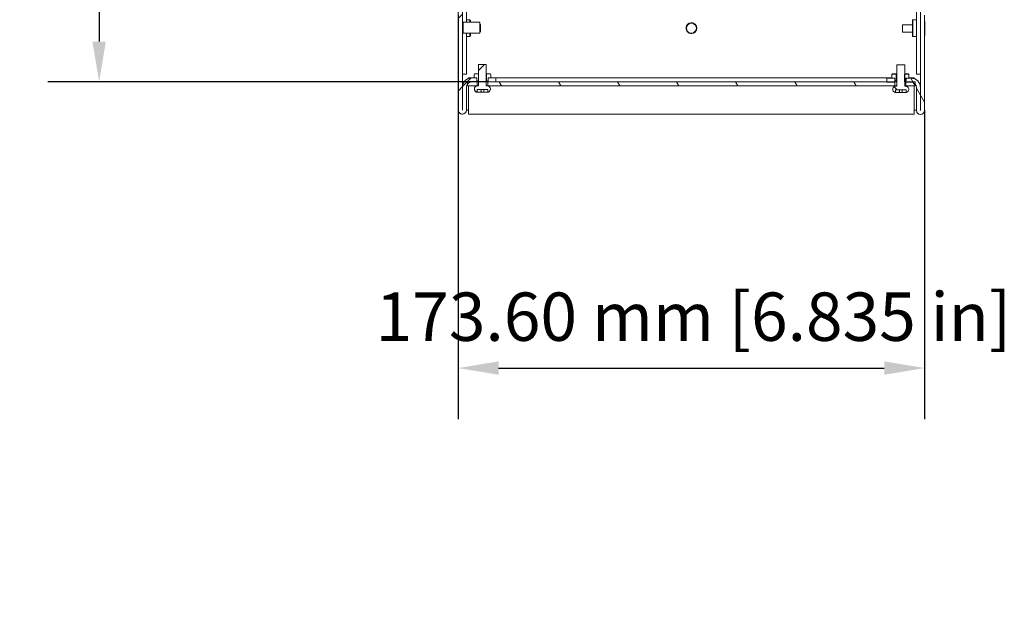
# Model space of a CAD drawing. Units: millimetres. Extents: x 0 to 2520, y 0 to 1782.
# Drawn here: x 1223 to 1590, y 847 to 1063 of the extents above; entities that cross this region are included whole.
import ezdxf

# ---------------------------------------------------------------- set-up
doc = ezdxf.new("R2010")
doc.units = ezdxf.units.MM
doc.header["$LTSCALE"] = 6
for name, color, linetype, lineweight in [('Dimension (ISO)', 7, 'Continuous', 25), ('Hatch (ISO)', 7, 'Continuous', 18), ('Visible (ISO)', 7, 'Continuous', 18)]:
    doc.layers.add(name, color=color, linetype=linetype, lineweight=lineweight)
doc.styles.add('Note Text (ISO)', font='tahoma.ttf')
doc.dimstyles.new('Default (ISO)-13', dxfattribs={"dimscale": 6, "dimtxt": 3, "dimasz": 2.5, "dimexe": 3.175, "dimexo": 0, "dimgap": 0.762, "dimtad": 1, "dimrnd": 1e-08, "dimzin": 0, "dimdsep": 46, "dimtxsty": 'Note Text (ISO)', "dimcen": 0.09, "dimdle": 10, "dimclrd": 256, "dimclre": 256, "dimclrt": 256, "dimazin": 0, "dimtfac": 1, "dimtmove": 0, "dimatfit": 3, "dimfxl": 1, "dimtolj": 1, "dimtzin": 0, "dimlwd": -1, "dimlwe": -1, "dimarcsym": 0})
pattern_1 = [(45, (0, 0), (-13.47038, 13.47038), [])]
pattern_2 = [(135.0002, (0, 0), (-13.47033, -13.47043), [])]
pattern_3 = [(120.0002, (0, 0), (-16.49775, -9.52505), [])]

# ---------------------------------------------------------------- blocks, each defined once
blk = doc.blocks.new('*D11')
at = {"layer": 'Defpoints', "color": 0, "transparency": 16777216}
for p in [(1384.66, 1392.43), (1252.66, 1039.43), (1397.36, 1039.43)]:
    blk.add_point(p, dxfattribs=at)
at = {"layer": 'Dimension (ISO)', "transparency": 16777216}
for p, q in [((1384.66, 1392.43), (1233.61, 1392.43)), ((1252.66, 1377.43), (1252.66, 1054.43)), ((1397.36, 1039.43), (1233.61, 1039.43))]:
    blk.add_line(p, q, dxfattribs=at)
for points in [[(1250.16, 1377.43), (1255.16, 1377.43), (1252.66, 1392.43)], [(1250.16, 1054.43), (1255.16, 1054.43), (1252.66, 1039.43)]]:
    blk.add_solid(points, dxfattribs=at)
at = {"layer": 'Dimension (ISO)', "transparency": 16777216, "insert": (1224.54, 1090.84), "char_height": 18, "attachment_point": 1, "rotation": 90, "style": 'Note Text (ISO)'}
blk.add_mtext('\\A1;353.00 mm [13.898 in]', dxfattribs=at)
blk = doc.blocks.new('*D22')
at = {"layer": 'Defpoints', "color": 0, "transparency": 16777216}
for p in [(1386.36, 1028.94), (1559.96, 1028.94), (1559.96, 932.94)]:
    blk.add_point(p, dxfattribs=at)
at = {"layer": 'Dimension (ISO)', "transparency": 16777216}
for p, q in [((1386.36, 1028.94), (1386.36, 913.89)), ((1559.96, 1028.94), (1559.96, 913.89)), ((1401.36, 932.94), (1544.96, 932.94))]:
    blk.add_line(p, q, dxfattribs=at)
for points in [[(1401.36, 935.44), (1401.36, 930.44), (1386.36, 932.94)], [(1544.96, 935.44), (1544.96, 930.44), (1559.96, 932.94)]]:
    blk.add_solid(points, dxfattribs=at)
at = {"layer": 'Dimension (ISO)', "transparency": 16777216, "insert": (1355.61, 961.06), "char_height": 18, "attachment_point": 1, "style": 'Note Text (ISO)'}
blk.add_mtext('\\A1;173.60 mm [6.835 in]', dxfattribs=at)

msp = doc.modelspace()

# ---------------------------------------------------------------- hatches: boundary and pattern name
at = {"layer": 'Hatch (ISO)'}
h = msp.add_hatch(dxfattribs=at)
h.set_pattern_fill('ANSI31', color=256, scale=152.4, style=0)
h.set_pattern_definition(pattern_1)
h.paths.add_polyline_path([(1400.401, 1039.432), (1400.401, 1040.932), (1398.551, 1040.932), (1397.511, 1040.932), (1397.501, 1040.932), (1397.501, 1040.051), (1397.501, 1039.68), (1397.501, 1039.581), (1397.501, 1039.432)])
edge = h.paths.add_edge_path()
edge.add_line((1387.647, 1065.682), (1386.397, 1064.432))
edge.add_line((1386.397, 1064.432), (1386.397, 1028.937))
edge.add_ellipse((1387.902, 1028.937), major_axis=(0, -1.505), ratio=1, start_angle=270, end_angle=450)
edge.add_line((1389.407, 1028.937), (1389.407, 1037.432))
edge.add_ellipse((1391.407, 1037.432), major_axis=(0, 2), ratio=1, start_angle=50.84707, end_angle=90, ccw=False)
edge.add_ellipse((1391.407, 1037.432), major_axis=(1.263, 1.551), ratio=1, start_angle=40.04331, end_angle=90, ccw=False)
edge.add_ellipse((1391.407, 1037.432), major_axis=(2, 0.031), ratio=1, start_angle=89.10962, end_angle=90, ccw=False)
edge.add_line((1391.407, 1039.432), (1393.301, 1039.432))
edge.add_line((1393.301, 1039.432), (1393.301, 1039.581))
edge.add_line((1393.301, 1039.581), (1393.301, 1039.68))
edge.add_line((1393.301, 1039.68), (1393.301, 1040.051))
edge.add_line((1393.301, 1040.051), (1393.301, 1040.932))
edge.add_line((1393.301, 1040.932), (1393.291, 1040.932))
edge.add_line((1393.291, 1040.932), (1392.251, 1040.932))
edge.add_line((1392.251, 1040.932), (1391.407, 1040.932))
edge.add_ellipse((1391.407, 1037.432), major_axis=(-3.5, 0), ratio=1, start_angle=270, end_angle=360)
edge.add_line((1387.907, 1037.432), (1387.907, 1028.937))
edge.add_ellipse((1387.902, 1028.937), major_axis=(0, -0.005), ratio=1, start_angle=270, end_angle=450, ccw=False)
edge.add_line((1387.897, 1028.937), (1387.897, 1065.682))
edge.add_line((1387.897, 1065.682), (1387.647, 1065.682))
h.paths.add_polyline_path([(1387.647, 1230.682), (1386.397, 1229.432), (1386.397, 1070.432), (1387.647, 1069.182), (1387.897, 1069.182), (1387.897, 1230.682)])
edge = h.paths.add_edge_path()
edge.add_line((1386.397, 1370.432), (1387.647, 1369.182))
edge.add_line((1387.647, 1369.182), (1387.897, 1369.182))
edge.add_line((1387.897, 1369.182), (1387.897, 1388.932))
edge.add_ellipse((1389.897, 1388.932), major_axis=(0, 2), ratio=1, start_angle=0, end_angle=90, ccw=False)
edge.add_line((1389.897, 1390.932), (1393.247, 1390.932))
edge.add_line((1393.247, 1390.932), (1394.287, 1390.932))
edge.add_line((1394.287, 1390.932), (1394.297, 1390.932))
edge.add_line((1394.297, 1390.932), (1394.297, 1391.814))
edge.add_line((1394.297, 1391.814), (1394.297, 1392.185))
edge.add_line((1394.297, 1392.185), (1394.297, 1392.284))
edge.add_line((1394.297, 1392.284), (1394.297, 1392.432))
edge.add_line((1394.297, 1392.432), (1394.297, 1392.432))
edge.add_line((1394.297, 1392.432), (1389.897, 1392.432))
edge.add_ellipse((1389.897, 1388.932), major_axis=(-3.5, 0), ratio=1, start_angle=270, end_angle=270.67306)
edge.add_ellipse((1389.897, 1388.932), major_axis=(-3.5, -0.041), ratio=1, start_angle=270, end_angle=359.32694)
edge.add_line((1386.397, 1388.932), (1386.397, 1370.432))
h.paths.add_polyline_path([(1387.647, 1365.682), (1386.397, 1364.432), (1386.397, 1235.432), (1387.647, 1234.182), (1387.897, 1234.182), (1387.897, 1365.682)])
h.paths.add_polyline_path([(1401.397, 1390.932), (1401.397, 1392.432), (1401.397, 1392.432), (1398.497, 1392.432), (1398.497, 1392.432), (1398.497, 1392.284), (1398.497, 1392.185), (1398.497, 1391.814), (1398.497, 1390.932), (1398.507, 1390.932), (1399.547, 1390.932)])
h = msp.add_hatch(dxfattribs=at)
h.set_pattern_fill('ANSI31', color=256, scale=152.4, angle=75.00018, style=0)
h.set_pattern_definition(pattern_3)
h.paths.add_polyline_path([(1545.956, 1040.812), (1545.956, 1039.432), (1545.956, 1039.312), (1548.856, 1039.312), (1548.856, 1039.432), (1548.856, 1039.461), (1548.856, 1039.559), (1548.856, 1039.93), (1548.856, 1040.812), (1548.846, 1040.812), (1547.806, 1040.812)])
edge = h.paths.add_edge_path()
edge.add_line((1559.96, 1064.312), (1558.71, 1065.562))
edge.add_line((1558.71, 1065.562), (1558.46, 1065.562))
edge.add_line((1558.46, 1065.562), (1558.46, 1028.817))
edge.add_ellipse((1558.455, 1028.817), major_axis=(0, -0.005), ratio=1, start_angle=270, end_angle=450, ccw=False)
edge.add_line((1558.45, 1028.817), (1558.45, 1037.312))
edge.add_ellipse((1554.95, 1037.312), major_axis=(0, 3.5), ratio=1, start_angle=270, end_angle=360)
edge.add_line((1554.95, 1040.812), (1554.106, 1040.812))
edge.add_line((1554.106, 1040.812), (1553.066, 1040.812))
edge.add_line((1553.066, 1040.812), (1553.056, 1040.812))
edge.add_line((1553.056, 1040.812), (1553.056, 1039.93))
edge.add_line((1553.056, 1039.93), (1553.056, 1039.559))
edge.add_line((1553.056, 1039.559), (1553.056, 1039.461))
edge.add_line((1553.056, 1039.461), (1553.056, 1039.432))
edge.add_line((1553.056, 1039.432), (1553.056, 1039.312))
edge.add_line((1553.056, 1039.312), (1554.95, 1039.312))
edge.add_ellipse((1554.95, 1037.312), major_axis=(2, 0), ratio=1, start_angle=41.14191, end_angle=90, ccw=False)
edge.add_ellipse((1554.95, 1037.312), major_axis=(1.316, -1.506), ratio=1, start_angle=48.85809, end_angle=90, ccw=False)
edge.add_line((1556.95, 1037.312), (1556.95, 1028.817))
edge.add_ellipse((1558.455, 1028.817), major_axis=(0, -1.505), ratio=1, start_angle=270, end_angle=450)
edge.add_line((1559.96, 1028.817), (1559.96, 1064.312))
h.paths.add_polyline_path([(1559.96, 1229.312), (1558.71, 1230.562), (1558.46, 1230.562), (1558.46, 1069.062), (1558.71, 1069.062), (1559.96, 1070.312)])
h.paths.add_polyline_path([(1559.96, 1364.312), (1558.71, 1365.562), (1558.46, 1365.562), (1558.46, 1234.062), (1558.71, 1234.062), (1559.96, 1235.312)])
edge = h.paths.add_edge_path()
edge.add_line((1558.71, 1369.062), (1559.96, 1370.312))
edge.add_line((1559.96, 1370.312), (1559.96, 1388.812))
edge.add_ellipse((1556.46, 1388.812), major_axis=(0, 3.5), ratio=1, start_angle=270, end_angle=360)
edge.add_line((1556.46, 1392.312), (1552.06, 1392.312))
edge.add_line((1552.06, 1392.312), (1552.06, 1392.164))
edge.add_line((1552.06, 1392.164), (1552.06, 1392.065))
edge.add_line((1552.06, 1392.065), (1552.06, 1391.694))
edge.add_line((1552.06, 1391.694), (1552.06, 1390.812))
edge.add_line((1552.06, 1390.812), (1552.07, 1390.812))
edge.add_line((1552.07, 1390.812), (1553.11, 1390.812))
edge.add_line((1553.11, 1390.812), (1556.46, 1390.812))
edge.add_ellipse((1556.46, 1388.812), major_axis=(2, 0), ratio=1, start_angle=0, end_angle=90, ccw=False)
edge.add_line((1558.46, 1388.812), (1558.46, 1369.062))
edge.add_line((1558.46, 1369.062), (1558.71, 1369.062))
h.paths.add_polyline_path([(1544.96, 1392.312), (1544.96, 1390.812), (1546.81, 1390.812), (1547.85, 1390.812), (1547.86, 1390.812), (1547.86, 1391.694), (1547.86, 1392.065), (1547.86, 1392.164), (1547.86, 1392.312)])
h = msp.add_hatch(dxfattribs=at)
h.set_pattern_fill('ANSI31', color=256, scale=152.4, style=0)
h.set_pattern_definition(pattern_1)
edge = h.paths.add_edge_path()
edge.add_spline(control_points=[(1393.506, 1037.932), (1393.364, 1037.932), (1393.197, 1037.899), (1392.935, 1037.79), (1392.793, 1037.696), (1392.593, 1037.495), (1392.498, 1037.353), (1392.389, 1037.091), (1392.356, 1036.924), (1392.356, 1036.782), (1392.356, 1036.64), (1392.389, 1036.473), (1392.498, 1036.211), (1392.593, 1036.069), (1392.793, 1035.869), (1392.935, 1035.774), (1393.153, 1035.684), (1393.255, 1035.655), (1393.356, 1035.642)], knot_values=[0.5109384, 0.5109384, 0.5109384, 0.5109384, 0.5535168, 0.5535168, 0.5960947, 0.5960947, 0.6386724, 0.6386724, 0.68125, 0.68125, 0.68125, 0.7238275, 0.7238275, 0.7664052, 0.7664052, 0.8089831, 0.8089831, 0.837196, 0.837196, 0.837196, 0.837196], degree=3, periodic=0)
edge.add_line((1393.356, 1035.642), (1393.356, 1036.632))
edge.add_line((1393.356, 1036.632), (1397.356, 1036.632))
edge.add_line((1397.356, 1036.632), (1397.356, 1035.642))
edge.add_spline(control_points=[(1397.356, 1035.642), (1397.457, 1035.655), (1397.559, 1035.684), (1397.777, 1035.774), (1397.919, 1035.869), (1398.12, 1036.069), (1398.214, 1036.211), (1398.323, 1036.473), (1398.356, 1036.64), (1398.356, 1036.782), (1398.356, 1036.924), (1398.323, 1037.091), (1398.214, 1037.353), (1398.12, 1037.495), (1397.919, 1037.696), (1397.777, 1037.79), (1397.515, 1037.899), (1397.348, 1037.932), (1397.206, 1037.932)], knot_values=[0.5253029, 0.5253029, 0.5253029, 0.5253029, 0.5535168, 0.5535168, 0.5960947, 0.5960947, 0.6386724, 0.6386724, 0.68125, 0.68125, 0.68125, 0.7238275, 0.7238275, 0.7664052, 0.7664052, 0.8089831, 0.8089831, 0.8515615, 0.8515615, 0.8515615, 0.8515615], degree=3, periodic=0)
edge.add_line((1397.206, 1037.932), (1396.806, 1037.932))
edge.add_line((1396.806, 1037.932), (1396.806, 1045.932))
edge.add_line((1396.806, 1045.932), (1393.906, 1045.932))
edge.add_line((1393.906, 1045.932), (1393.906, 1037.932))
edge.add_line((1393.906, 1037.932), (1393.506, 1037.932))
h = msp.add_hatch(dxfattribs=at)
h.set_pattern_fill('ANSI31', color=256, scale=152.4, angle=90.00021, style=0)
h.set_pattern_definition(pattern_2)
edge = h.paths.add_edge_path()
edge.add_spline(control_points=[(1549.269, 1037.812), (1549.127, 1037.812), (1548.96, 1037.778), (1548.698, 1037.67), (1548.556, 1037.575), (1548.356, 1037.375), (1548.261, 1037.233), (1548.152, 1036.971), (1548.119, 1036.804), (1548.119, 1036.662), (1548.119, 1036.52), (1548.152, 1036.353), (1548.261, 1036.091), (1548.356, 1035.949), (1548.556, 1035.748), (1548.698, 1035.654), (1548.916, 1035.563), (1549.018, 1035.535), (1549.119, 1035.522)], knot_values=[0.5109321, 0.5109321, 0.5109321, 0.5109321, 0.5535098, 0.5535098, 0.5960875, 0.5960875, 0.6386651, 0.6386651, 0.6812428, 0.6812428, 0.6812428, 0.7238205, 0.7238205, 0.7663981, 0.7663981, 0.8089758, 0.8089758, 0.8371905, 0.8371905, 0.8371905, 0.8371905], degree=3, periodic=0)
edge.add_line((1549.119, 1035.522), (1549.119, 1036.512))
edge.add_line((1549.119, 1036.512), (1553.119, 1036.512))
edge.add_line((1553.119, 1036.512), (1553.119, 1035.522))
edge.add_spline(control_points=[(1553.119, 1035.522), (1553.22, 1035.535), (1553.322, 1035.563), (1553.54, 1035.654), (1553.682, 1035.748), (1553.883, 1035.949), (1553.977, 1036.091), (1554.086, 1036.353), (1554.119, 1036.52), (1554.119, 1036.662), (1554.119, 1036.804), (1554.086, 1036.971), (1553.977, 1037.233), (1553.883, 1037.375), (1553.682, 1037.575), (1553.54, 1037.67), (1553.278, 1037.778), (1553.111, 1037.812), (1552.969, 1037.812)], knot_values=[0.525294, 0.525294, 0.525294, 0.525294, 0.5535098, 0.5535098, 0.5960875, 0.5960875, 0.6386651, 0.6386651, 0.6812428, 0.6812428, 0.6812428, 0.7238205, 0.7238205, 0.7663981, 0.7663981, 0.8089758, 0.8089758, 0.8515535, 0.8515535, 0.8515535, 0.8515535], degree=3, periodic=0)
edge.add_line((1552.969, 1037.812), (1552.569, 1037.812))
edge.add_line((1552.569, 1037.812), (1552.569, 1039.432))
edge.add_line((1552.569, 1039.432), (1552.569, 1042.312))
edge.add_line((1552.569, 1042.312), (1552.569, 1045.812))
edge.add_line((1552.569, 1045.812), (1549.669, 1045.812))
edge.add_line((1549.669, 1045.812), (1549.669, 1037.812))
edge.add_line((1549.669, 1037.812), (1549.269, 1037.812))
h = msp.add_hatch(dxfattribs=at)
h.set_pattern_fill('ANSI31', color=256, scale=152.4, angle=90.00021, style=0)
h.set_pattern_definition(pattern_2)
edge = h.paths.add_edge_path()
edge.add_line((1392.251, 1042.232), (1392.251, 1040.932))
edge.add_line((1392.251, 1040.932), (1393.291, 1040.932))
edge.add_line((1393.291, 1040.932), (1393.291, 1040.051))
edge.add_spline(control_points=[(1393.291, 1040.051), (1393.294, 1040.051), (1393.298, 1040.051), (1393.301, 1040.051)], knot_values=[-0.1274863, -0.1274863, -0.1274863, -0.1274863, -0.1263926, -0.1263926, -0.1263926, -0.1263926], degree=3, periodic=0)
edge.add_spline(control_points=[(1393.301, 1040.051), (1393.333, 1040.05), (1393.357, 1040.045), (1393.384, 1040.034), (1393.393, 1040.03), (1393.407, 1040.018), (1393.412, 1040.011), (1393.42, 1039.996), (1393.422, 1039.987), (1393.424, 1039.964), (1393.422, 1039.95), (1393.412, 1039.911), (1393.4, 1039.883), (1393.36, 1039.8), (1393.326, 1039.742), (1393.304, 1039.687), (1393.302, 1039.683), (1393.301, 1039.68)], knot_values=[-0.1263926, -0.1263926, -0.1263926, -0.1263926, -0.1157849, -0.1157849, -0.1103169, -0.1103169, -0.1058055, -0.1058055, -0.1007957, -0.1007957, -0.0934619, -0.0934619, -0.078876, -0.078876, -0.0509245, -0.0509245, -0.0487953, -0.0487953, -0.0487953, -0.0487953], degree=3, periodic=0)
edge.add_spline(control_points=[(1393.301, 1039.68), (1393.295, 1039.664), (1393.291, 1039.649), (1393.288, 1039.626), (1393.288, 1039.616), (1393.291, 1039.599), (1393.294, 1039.592), (1393.299, 1039.584), (1393.3, 1039.583), (1393.301, 1039.581)], knot_values=[-0.0487953, -0.0487953, -0.0487953, -0.0487953, -0.0403021, -0.0403021, -0.0345138, -0.0345138, -0.0301944, -0.0301944, -0.0289402, -0.0289402, -0.0289402, -0.0289402], degree=3, periodic=0)
edge.add_spline(control_points=[(1393.301, 1039.581), (1393.304, 1039.576), (1393.309, 1039.573), (1393.323, 1039.562), (1393.334, 1039.558), (1393.375, 1039.547), (1393.419, 1039.545), (1393.48, 1039.552)], knot_values=[-0.0289402, -0.0289402, -0.0289402, -0.0289402, -0.0255064, -0.0255064, -0.0184549, -0.0184549, 0, 0, 0, 0], degree=3, periodic=0)
edge.add_line((1393.48, 1039.552), (1393.901, 1039.552))
edge.add_line((1393.901, 1039.552), (1393.901, 1042.432))
edge.add_line((1393.901, 1042.432), (1392.451, 1042.432))
edge.add_line((1392.451, 1042.432), (1392.251, 1042.232))
edge = h.paths.add_edge_path()
edge.add_line((1398.551, 1040.932), (1398.551, 1042.232))
edge.add_line((1398.551, 1042.232), (1398.351, 1042.432))
edge.add_line((1398.351, 1042.432), (1396.901, 1042.432))
edge.add_line((1396.901, 1042.432), (1396.901, 1039.552))
edge.add_line((1396.901, 1039.552), (1397.322, 1039.552))
edge.add_spline(control_points=[(1397.322, 1039.552), (1397.372, 1039.547), (1397.41, 1039.546), (1397.452, 1039.553), (1397.466, 1039.556), (1397.485, 1039.566), (1397.492, 1039.571), (1397.499, 1039.578), (1397.5, 1039.579), (1397.501, 1039.581)], knot_values=[-0.086498, -0.086498, -0.086498, -0.086498, -0.0743737, -0.0743737, -0.0687286, -0.0687286, -0.0652826, -0.0652826, -0.0644984, -0.0644984, -0.0644984, -0.0644984], degree=3, periodic=0)
edge.add_spline(control_points=[(1397.501, 1039.581), (1397.504, 1039.585), (1397.507, 1039.59), (1397.512, 1039.604), (1397.513, 1039.613), (1397.513, 1039.64), (1397.508, 1039.659), (1397.501, 1039.68)], knot_values=[-0.0644984, -0.0644984, -0.0644984, -0.0644984, -0.0621415, -0.0621415, -0.0582668, -0.0582668, -0.0510734, -0.0510734, -0.0510734, -0.0510734], degree=3, periodic=0)
edge.add_spline(control_points=[(1397.501, 1039.68), (1397.5, 1039.682), (1397.499, 1039.684), (1397.476, 1039.746), (1397.432, 1039.816), (1397.394, 1039.903), (1397.385, 1039.926), (1397.379, 1039.959), (1397.378, 1039.971), (1397.381, 1039.99), (1397.383, 1039.998), (1397.391, 1040.012), (1397.396, 1040.019), (1397.412, 1040.032), (1397.423, 1040.037), (1397.454, 1040.047), (1397.477, 1040.05), (1397.501, 1040.051)], knot_values=[-0.0510734, -0.0510734, -0.0510734, -0.0510734, -0.0503397, -0.0503397, -0.0298275, -0.0298275, -0.0221582, -0.0221582, -0.0181784, -0.0181784, -0.0153596, -0.0153596, -0.0124175, -0.0124175, -0.0082087, -0.0082087, -0.0010029, -0.0010029, -0.0010029, -0.0010029], degree=3, periodic=0)
edge.add_spline(control_points=[(1397.501, 1040.051), (1397.504, 1040.051), (1397.508, 1040.051), (1397.511, 1040.051)], knot_values=[-0.0010029, -0.0010029, -0.0010029, -0.0010029, 0, 0, 0, 0], degree=3, periodic=0)
edge.add_line((1397.511, 1040.051), (1397.511, 1040.932))
edge.add_line((1397.511, 1040.932), (1398.551, 1040.932))
h = msp.add_hatch(dxfattribs=at)
h.set_pattern_fill('ANSI31', color=256, scale=152.4, angle=-14.99998, style=0)
h.set_pattern_definition([(30, (0, 0), (-9.525, 16.49778), [])])
edge = h.paths.add_edge_path()
edge.add_line((1554.106, 1040.812), (1554.106, 1042.112))
edge.add_line((1554.106, 1042.112), (1553.906, 1042.312))
edge.add_line((1553.906, 1042.312), (1552.569, 1042.312))
edge.add_line((1552.569, 1042.312), (1552.456, 1042.312))
edge.add_line((1552.456, 1042.312), (1552.456, 1039.432))
edge.add_line((1552.456, 1039.432), (1552.569, 1039.432))
edge.add_line((1552.569, 1039.432), (1552.878, 1039.432))
edge.add_spline(control_points=[(1552.878, 1039.432), (1552.908, 1039.429), (1552.934, 1039.427), (1552.956, 1039.428)], knot_values=[-0.0864983, -0.0864983, -0.0864983, -0.0864983, -0.0790776, -0.0790776, -0.0790776, -0.0790776], degree=3, periodic=0)
edge.add_spline(control_points=[(1552.956, 1039.428), (1552.97, 1039.428), (1552.983, 1039.429), (1552.997, 1039.431), (1552.999, 1039.432), (1553.002, 1039.432)], knot_values=[-0.0790776, -0.0790776, -0.0790776, -0.0790776, -0.0743737, -0.0743737, -0.0731494, -0.0731494, -0.0731494, -0.0731494], degree=3, periodic=0)
edge.add_spline(control_points=[(1553.002, 1039.432), (1553.013, 1039.434), (1553.023, 1039.437), (1553.04, 1039.446), (1553.047, 1039.45), (1553.054, 1039.458), (1553.055, 1039.459), (1553.056, 1039.461)], knot_values=[-0.0731494, -0.0731494, -0.0731494, -0.0731494, -0.0687287, -0.0687287, -0.0652827, -0.0652827, -0.0644986, -0.0644986, -0.0644986, -0.0644986], degree=3, periodic=0)
edge.add_spline(control_points=[(1553.056, 1039.461), (1553.06, 1039.465), (1553.062, 1039.47), (1553.068, 1039.484), (1553.069, 1039.493), (1553.068, 1039.519), (1553.064, 1039.539), (1553.056, 1039.559)], knot_values=[-0.0644986, -0.0644986, -0.0644986, -0.0644986, -0.0621416, -0.0621416, -0.0582669, -0.0582669, -0.0510735, -0.0510735, -0.0510735, -0.0510735], degree=3, periodic=0)
edge.add_spline(control_points=[(1553.056, 1039.559), (1553.055, 1039.561), (1553.055, 1039.564), (1553.031, 1039.625), (1552.987, 1039.696), (1552.949, 1039.783), (1552.94, 1039.806), (1552.935, 1039.839), (1552.934, 1039.85), (1552.936, 1039.87), (1552.938, 1039.877), (1552.946, 1039.892), (1552.951, 1039.898), (1552.967, 1039.911), (1552.978, 1039.917), (1553.009, 1039.927), (1553.032, 1039.93), (1553.056, 1039.93)], knot_values=[-0.0510735, -0.0510735, -0.0510735, -0.0510735, -0.0503397, -0.0503397, -0.0298275, -0.0298275, -0.0221583, -0.0221583, -0.0181786, -0.0181786, -0.0153597, -0.0153597, -0.0124177, -0.0124177, -0.0082088, -0.0082088, -0.0010029, -0.0010029, -0.0010029, -0.0010029], degree=3, periodic=0)
edge.add_spline(control_points=[(1553.056, 1039.93), (1553.06, 1039.931), (1553.063, 1039.931), (1553.066, 1039.931)], knot_values=[-0.0010029, -0.0010029, -0.0010029, -0.0010029, 0, 0, 0, 0], degree=3, periodic=0)
edge.add_line((1553.066, 1039.931), (1553.066, 1040.812))
edge.add_line((1553.066, 1040.812), (1554.106, 1040.812))
edge = h.paths.add_edge_path()
edge.add_line((1547.806, 1042.112), (1547.806, 1040.812))
edge.add_line((1547.806, 1040.812), (1548.846, 1040.812))
edge.add_line((1548.846, 1040.812), (1548.846, 1039.931))
edge.add_spline(control_points=[(1548.846, 1039.931), (1548.85, 1039.931), (1548.853, 1039.931), (1548.856, 1039.93)], knot_values=[-0.1275237, -0.1275237, -0.1275237, -0.1275237, -0.126422, -0.126422, -0.126422, -0.126422], degree=3, periodic=0)
edge.add_spline(control_points=[(1548.856, 1039.93), (1548.888, 1039.929), (1548.912, 1039.925), (1548.939, 1039.914), (1548.948, 1039.909), (1548.962, 1039.897), (1548.967, 1039.891), (1548.975, 1039.875), (1548.977, 1039.867), (1548.979, 1039.844), (1548.977, 1039.83), (1548.968, 1039.791), (1548.956, 1039.763), (1548.915, 1039.68), (1548.881, 1039.622), (1548.859, 1039.567), (1548.858, 1039.563), (1548.856, 1039.559)], knot_values=[-0.126422, -0.126422, -0.126422, -0.126422, -0.1157803, -0.1157803, -0.1103126, -0.1103126, -0.1058014, -0.1058014, -0.1007917, -0.1007917, -0.0934583, -0.0934583, -0.0788731, -0.0788731, -0.0509229, -0.0509229, -0.0487938, -0.0487938, -0.0487938, -0.0487938], degree=3, periodic=0)
edge.add_spline(control_points=[(1548.856, 1039.559), (1548.851, 1039.544), (1548.847, 1039.529), (1548.844, 1039.505), (1548.843, 1039.495), (1548.847, 1039.479), (1548.849, 1039.472), (1548.854, 1039.464), (1548.855, 1039.462), (1548.856, 1039.461)], knot_values=[-0.0487938, -0.0487938, -0.0487938, -0.0487938, -0.0403011, -0.0403011, -0.034513, -0.034513, -0.0301938, -0.0301938, -0.0289396, -0.0289396, -0.0289396, -0.0289396], degree=3, periodic=0)
edge.add_spline(control_points=[(1548.856, 1039.461), (1548.86, 1039.456), (1548.864, 1039.452), (1548.878, 1039.442), (1548.889, 1039.437), (1548.904, 1039.434), (1548.907, 1039.433), (1548.91, 1039.432)], knot_values=[-0.0289396, -0.0289396, -0.0289396, -0.0289396, -0.025506, -0.025506, -0.0184548, -0.0184548, -0.0166151, -0.0166151, -0.0166151, -0.0166151], degree=3, periodic=0)
edge.add_spline(control_points=[(1548.91, 1039.432), (1548.923, 1039.43), (1548.938, 1039.428), (1548.956, 1039.428)], knot_values=[-0.0166151, -0.0166151, -0.0166151, -0.0166151, -0.009202, -0.009202, -0.009202, -0.009202], degree=3, periodic=0)
edge.add_spline(control_points=[(1548.956, 1039.428), (1548.978, 1039.427), (1549.004, 1039.429), (1549.035, 1039.432)], knot_values=[-0.009202, -0.009202, -0.009202, -0.009202, 0, 0, 0, 0], degree=3, periodic=0)
edge.add_line((1549.035, 1039.432), (1549.456, 1039.432))
edge.add_line((1549.456, 1039.432), (1549.456, 1042.312))
edge.add_line((1549.456, 1042.312), (1548.006, 1042.312))
edge.add_line((1548.006, 1042.312), (1547.806, 1042.112))
h = msp.add_hatch(dxfattribs=at)
h.set_pattern_fill('ANSI31', color=256, scale=152.4, angle=75.00018, style=0)
h.set_pattern_definition(pattern_3)
h.paths.add_polyline_path([(1397.356, 1039.432), (1397.356, 1037.932), (1548.956, 1037.932), (1548.956, 1039.428), (1548.956, 1039.432), (1548.91, 1039.432), (1548.856, 1039.432), (1545.956, 1039.432)])
h.paths.add_polyline_path([(1389.856, 1039.432), (1389.856, 1038.695), (1389.856, 1037.932), (1393.356, 1037.932), (1393.356, 1039.432), (1391.376, 1039.432)])
h.paths.add_polyline_path([(1556.456, 1037.932), (1556.456, 1038.628), (1556.456, 1039.432), (1553.056, 1039.432), (1553.002, 1039.432), (1552.956, 1039.432), (1552.956, 1039.428), (1552.956, 1037.932)])

# ---------------------------------------------------------------- linework, layer by layer
at = {"layer": 'Visible (ISO)'}
for p, q in [((1386.356, 1392.432), (1386.356, 1042.332)), ((1389.395, 1390.868), (1389.395, 1061.605)), ((1556.919, 1390.759), (1556.919, 1042.332)), ((1558.419, 1389.215), (1558.419, 1042.332)), ((1558.419, 1216.732), (1558.419, 1060.892)), ((1386.397, 1064.432), (1386.397, 1028.937)), ((1387.897, 1028.937), (1387.897, 1065.682)), ((1558.46, 1065.562), (1558.46, 1028.817)), ((1559.96, 1028.817), (1559.96, 1064.312)), ((1386.367, 1056.782), (1386.367, 1062.082)), ((1386.397, 1062.063), (1386.367, 1062.082)), ((1388.217, 1057.605), (1388.217, 1061.605)), ((1388.217, 1061.605), (1394.417, 1061.605)), ((1389.395, 1062.582), (1389.395, 1061.605)), ((1389.395, 1062.582), (1390.695, 1062.582)), ((1390.695, 1062.582), (1390.695, 1061.605)), ((1390.895, 1062.382), (1390.695, 1062.582)), ((1390.895, 1062.382), (1390.895, 1061.605)), ((1394.417, 1061.605), (1394.417, 1057.605)), ((1394.417, 1060.817), (1394.667, 1060.817)), ((1394.667, 1060.817), (1394.667, 1058.047)), ((1471.163, 1059.432), (1471.342, 1059.432)), ((1475.151, 1059.432), (1475.151, 1059.432)), ((1551.81, 1057.927), (1551.81, 1060.697)), ((1555.419, 1060.697), (1551.81, 1060.697)), ((1555.419, 1062.382), (1555.619, 1062.582)), ((1555.419, 1056.482), (1555.419, 1062.382)), ((1555.619, 1056.282), (1555.619, 1062.582)), ((1556.919, 1062.582), (1555.619, 1062.582)), ((1558.419, 1057.332), (1558.419, 1061.532)), ((1558.419, 1060.892), (1558.46, 1060.918)), ((1559.96, 1061.867), (1560.11, 1061.962)), ((1560.11, 1061.962), (1560.11, 1056.662)), ((1386.397, 1056.801), (1386.367, 1056.782)), ((1388.217, 1057.605), (1394.417, 1057.605)), ((1389.395, 1057.605), (1389.395, 1042.332)), ((1389.395, 1057.605), (1389.395, 1057.322)), ((1389.395, 1057.605), (1389.395, 1056.282)), ((1389.395, 1042.332), (1389.395, 1056.282)), ((1389.395, 1056.282), (1390.695, 1056.282)), ((1390.695, 1057.605), (1390.695, 1056.282)), ((1390.895, 1056.482), (1390.695, 1056.282)), ((1390.895, 1057.605), (1390.895, 1056.482)), ((1394.417, 1058.047), (1394.667, 1058.047)), ((1555.419, 1057.927), (1551.81, 1057.927)), ((1555.419, 1056.482), (1555.619, 1056.282)), ((1556.919, 1056.282), (1555.619, 1056.282)), ((1558.419, 1057.731), (1558.46, 1057.706)), ((1558.419, 1057.731), (1558.419, 1042.332)), ((1559.96, 1056.757), (1560.11, 1056.662)), ((1396.806, 1045.932), (1393.906, 1045.932)), ((1393.906, 1045.932), (1393.906, 1037.932)), ((1393.906, 1045.932), (1393.906, 1045.932)), ((1393.906, 1037.932), (1393.906, 1045.932)), ((1396.806, 1037.932), (1396.806, 1045.932)), ((1396.806, 1045.932), (1396.806, 1045.932)), ((1396.806, 1037.932), (1396.806, 1045.932)), ((1552.569, 1045.812), (1549.669, 1045.812)), ((1549.669, 1045.812), (1549.669, 1037.812)), ((1552.569, 1037.812), (1552.569, 1045.812)), ((1386.397, 1042.332), (1386.356, 1042.332)), ((1386.356, 1042.332), (1386.356, 1028.937)), ((1387.897, 1042.332), (1389.395, 1042.332)), ((1389.395, 1042.332), (1389.395, 1042.332)), ((1392.451, 1042.432), (1392.251, 1042.232)), ((1392.251, 1042.232), (1392.251, 1040.932)), ((1393.901, 1042.432), (1392.451, 1042.432)), ((1393.901, 1039.552), (1393.901, 1042.432)), ((1393.901, 1042.432), (1393.906, 1042.432)), ((1396.806, 1042.432), (1396.901, 1042.432)), ((1398.351, 1042.432), (1396.901, 1042.432)), ((1396.901, 1042.432), (1396.901, 1039.552)), ((1398.551, 1042.232), (1398.351, 1042.432)), ((1398.551, 1040.932), (1398.551, 1042.232)), ((1548.006, 1042.312), (1547.806, 1042.112)), ((1548.006, 1042.312), (1547.806, 1042.112)), ((1547.806, 1042.112), (1547.806, 1040.812)), ((1547.806, 1042.112), (1547.806, 1042.112)), ((1547.806, 1040.812), (1547.806, 1042.112)), ((1548.008, 1042.432), (1547.808, 1042.232)), ((1547.926, 1042.232), (1547.808, 1042.232)), ((1547.808, 1042.114), (1547.808, 1042.232)), ((1549.456, 1042.312), (1548.006, 1042.312)), ((1548.006, 1042.312), (1548.006, 1042.312)), ((1549.669, 1042.432), (1548.008, 1042.432)), ((1549.456, 1039.432), (1549.456, 1042.312)), ((1549.456, 1042.312), (1549.669, 1042.312)), ((1553.906, 1042.312), (1552.456, 1042.312)), ((1552.456, 1042.312), (1552.456, 1039.432)), ((1553.908, 1042.432), (1552.569, 1042.432)), ((1554.106, 1042.112), (1553.906, 1042.312)), ((1553.906, 1042.312), (1553.906, 1042.312)), ((1553.906, 1042.312), (1554.106, 1042.112)), ((1553.908, 1042.432), (1554.108, 1042.232)), ((1554.108, 1042.232), (1553.986, 1042.232)), ((1554.106, 1040.812), (1554.106, 1042.112)), ((1554.106, 1042.112), (1554.106, 1042.112)), ((1554.106, 1040.812), (1554.106, 1042.112)), ((1554.108, 1040.932), (1554.108, 1042.232)), ((1556.919, 1042.332), (1558.419, 1042.332)), ((1558.419, 1042.332), (1558.419, 1042.332)), ((1558.419, 1042.332), (1558.46, 1042.332)), ((1558.458, 1028.937), (1558.458, 1042.332)), ((1387.897, 1037.432), (1387.907, 1037.432)), ((1387.907, 1037.432), (1387.907, 1028.937)), ((1389.407, 1028.937), (1389.407, 1037.432)), ((1389.856, 1039.432), (1389.856, 1037.932)), ((1393.356, 1039.432), (1389.856, 1039.432)), ((1389.856, 1037.932), (1393.356, 1037.932)), ((1391.366, 1040.932), (1390.156, 1040.932)), ((1390.156, 1040.932), (1390.156, 1040.701)), ((1390.156, 1037.932), (1390.156, 1037.432)), ((1390.156, 1037.432), (1390.156, 1028.937)), ((1393.301, 1040.932), (1391.407, 1040.932)), ((1391.407, 1039.432), (1393.301, 1039.432)), ((1392.251, 1040.932), (1393.291, 1040.932)), ((1393.291, 1040.932), (1393.291, 1040.051)), ((1393.301, 1039.432), (1393.301, 1040.932)), ((1393.906, 1039.432), (1393.301, 1039.432)), ((1393.356, 1037.932), (1393.356, 1039.432)), ((1393.356, 1039.432), (1393.906, 1039.432)), ((1393.506, 1037.932), (1393.356, 1037.932)), ((1393.906, 1039.548), (1393.409, 1039.548)), ((1393.48, 1039.552), (1393.901, 1039.552)), ((1393.906, 1037.932), (1393.506, 1037.932)), ((1393.906, 1039.552), (1393.901, 1039.552)), ((1396.901, 1039.552), (1396.806, 1039.552)), ((1397.393, 1039.548), (1396.806, 1039.548)), ((1397.501, 1039.432), (1396.806, 1039.432)), ((1396.806, 1039.432), (1397.356, 1039.432)), ((1397.206, 1037.932), (1396.806, 1037.932)), ((1396.901, 1039.552), (1397.322, 1039.552)), ((1397.356, 1037.932), (1397.206, 1037.932)), ((1397.356, 1039.432), (1397.356, 1037.932)), ((1548.956, 1039.432), (1397.356, 1039.432)), ((1397.356, 1037.932), (1548.956, 1037.932)), ((1400.401, 1040.932), (1397.501, 1040.932)), ((1397.501, 1040.932), (1397.501, 1039.432)), ((1397.501, 1039.432), (1400.401, 1039.432)), ((1397.511, 1040.051), (1397.511, 1040.932)), ((1397.511, 1040.932), (1398.551, 1040.932)), ((1400.401, 1039.432), (1400.401, 1040.932)), ((1547.806, 1040.932), (1400.401, 1040.932)), ((1545.956, 1040.812), (1545.956, 1039.312)), ((1548.856, 1040.812), (1545.956, 1040.812)), ((1545.956, 1039.312), (1548.856, 1039.312)), ((1547.806, 1040.812), (1548.846, 1040.812)), ((1548.846, 1040.812), (1548.846, 1039.931)), ((1548.856, 1039.312), (1548.856, 1040.812)), ((1548.956, 1037.932), (1548.956, 1039.432)), ((1549.669, 1037.932), (1548.956, 1037.932)), ((1548.964, 1039.428), (1548.964, 1039.428)), ((1549.669, 1039.428), (1548.964, 1039.428)), ((1549.035, 1039.432), (1549.456, 1039.432)), ((1549.669, 1037.812), (1549.269, 1037.812)), ((1549.669, 1039.432), (1549.456, 1039.432)), ((1552.456, 1039.432), (1552.878, 1039.432)), ((1552.948, 1039.428), (1552.569, 1039.428)), ((1552.956, 1037.932), (1552.569, 1037.932)), ((1552.969, 1037.812), (1552.569, 1037.812)), ((1552.948, 1039.428), (1552.948, 1039.428)), ((1556.456, 1039.432), (1552.956, 1039.432)), ((1552.956, 1039.432), (1552.956, 1037.932)), ((1552.956, 1037.932), (1556.456, 1037.932)), ((1554.95, 1040.812), (1553.056, 1040.812)), ((1553.056, 1040.812), (1553.056, 1039.312)), ((1553.056, 1039.312), (1554.95, 1039.312)), ((1553.066, 1039.931), (1553.066, 1040.812)), ((1553.066, 1040.812), (1554.106, 1040.812)), ((1556.158, 1040.932), (1554.106, 1040.932)), ((1556.158, 1040.932), (1556.158, 1040.597)), ((1556.158, 1040.597), (1556.158, 1040.932)), ((1556.158, 1037.432), (1556.158, 1037.932)), ((1556.158, 1028.937), (1556.158, 1037.432)), ((1556.456, 1037.932), (1556.456, 1039.432)), ((1556.948, 1037.398), (1556.948, 1028.937)), ((1558.448, 1037.432), (1558.448, 1037.432)), ((1558.448, 1037.426), (1558.448, 1037.432)), ((1558.448, 1037.432), (1558.448, 1037.425)), ((1393.356, 1035.642), (1393.356, 1036.632)), ((1393.356, 1036.632), (1397.356, 1036.632)), ((1394.811, 1035.632), (1393.575, 1035.632)), ((1394.811, 1035.632), (1394.811, 1035.932)), ((1394.811, 1035.932), (1394.856, 1035.932)), ((1394.856, 1035.632), (1394.811, 1035.632)), ((1394.856, 1035.932), (1394.856, 1036.632)), ((1394.856, 1035.932), (1394.856, 1035.632)), ((1395.856, 1035.932), (1395.856, 1036.632)), ((1395.856, 1035.632), (1395.856, 1035.932)), ((1395.856, 1035.932), (1395.901, 1035.932)), ((1395.901, 1035.632), (1395.856, 1035.632)), ((1395.901, 1035.932), (1395.901, 1035.632)), ((1397.137, 1035.632), (1395.901, 1035.632)), ((1397.356, 1036.632), (1397.356, 1035.642)), ((1549.119, 1035.522), (1549.119, 1036.512)), ((1549.119, 1036.512), (1553.119, 1036.512)), ((1550.574, 1035.512), (1549.338, 1035.512)), ((1550.574, 1035.512), (1550.574, 1035.812)), ((1550.574, 1035.812), (1550.619, 1035.812)), ((1550.619, 1035.512), (1550.574, 1035.512)), ((1550.619, 1035.812), (1550.619, 1036.512)), ((1550.619, 1035.812), (1550.619, 1035.512)), ((1551.619, 1035.812), (1551.619, 1036.512)), ((1551.619, 1035.512), (1551.619, 1035.812)), ((1551.619, 1035.812), (1551.664, 1035.812)), ((1551.664, 1035.512), (1551.619, 1035.512)), ((1551.664, 1035.812), (1551.664, 1035.512)), ((1552.9, 1035.512), (1551.664, 1035.512)), ((1553.119, 1036.512), (1553.119, 1035.522)), ((1556.95, 1037.312), (1556.95, 1028.817)), ((1558.45, 1028.817), (1558.45, 1037.312)), ((1389.407, 1028.937), (1389.856, 1028.937)), ((1389.856, 1028.937), (1390.156, 1028.937)), ((1390.156, 1028.937), (1390.156, 1027.432)), ((1390.156, 1027.432), (1556.158, 1027.432)), ((1556.158, 1028.937), (1556.458, 1028.937)), ((1556.158, 1027.432), (1556.158, 1028.937)), ((1556.458, 1028.937), (1556.948, 1028.937)), ((1558.45, 1028.937), (1558.458, 1028.937))]:
    msp.add_line(p, q, dxfattribs=at)
msp.add_circle((1473.157, 1059.432), 2, dxfattribs=at)
for centre, radius, start, end in [((1387.717, 1061.719), 0.513, 290.60859, 347.18407), ((1473.157, 1059.432), 1.85, 180, 143.77224), ((1387.717, 1057.491), 0.513, 12.81593, 69.39141), ((1391.407, 1037.432), 3.5, 90, 180), ((1391.407, 1037.432), 2, 90, 180), ((1393.506, 1036.782), 1.15, 90, 262.505), ((1397.206, 1036.782), 1.15, 277.49444, 90), ((1554.95, 1037.312), 3.5, 0, 90), ((1554.95, 1037.312), 2, 0, 90), ((1387.861, 1028.937), 1.505, 180, 271.11717), ((1387.902, 1028.937), 1.505, 180, 0), ((1387.902, 1028.937), 0.005, 180, 0), ((1558.453, 1028.937), 1.505, 180, 182.83139), ((1558.455, 1028.817), 1.505, 180, 0), ((1558.453, 1028.937), 0.005, 230.76165, 0), ((1558.455, 1028.817), 0.005, 180, 0)]:
    msp.add_arc(centre, radius, start, end, dxfattribs=at)
for points, knots in [([(1471.169, 1059.433), (1471.175, 1058.895), (1471.394, 1058.357), (1471.786, 1057.985), (1472.332, 1057.467), (1473.184, 1057.301), (1473.885, 1057.576), (1474.599, 1057.856), (1475.115, 1058.579), (1475.149, 1059.345), (1475.182, 1060.1), (1474.745, 1060.856), (1474.074, 1061.203), (1473.395, 1061.554), (1472.514, 1061.468), (1471.916, 1060.993), (1471.449, 1060.621), (1471.163, 1060.03), (1471.163, 1059.432)], [72.256631, 72.256631, 72.256631, 72.256631, 73.0687244, 73.0687244, 73.0687244, 74.2011268, 74.2011268, 74.2011268, 75.354274, 75.354274, 75.354274, 76.4914771, 76.4914771, 76.4914771, 77.6408292, 77.6408292, 77.6408292, 78.5398163, 78.5398163, 78.5398163, 78.5398163]), ([(1471.665, 1060.526), (1471.701, 1060.57), (1471.738, 1060.613), (1471.921, 1060.802), (1472.088, 1060.925), (1472.272, 1061.017)], [0.119080426, 0.119080426, 0.119080426, 0.119080426, 0.136275861, 0.136275861, 0.198056123, 0.198056123, 0.198056123, 0.198056123]), ([(1393.506, 1037.932), (1393.364, 1037.932), (1393.197, 1037.899), (1392.935, 1037.79), (1392.793, 1037.696), (1392.593, 1037.495), (1392.498, 1037.353), (1392.389, 1037.091), (1392.356, 1036.924), (1392.356, 1036.782), (1392.356, 1036.64), (1392.389, 1036.473), (1392.498, 1036.211), (1392.593, 1036.069), (1392.793, 1035.869), (1392.935, 1035.774), (1393.153, 1035.684), (1393.255, 1035.655), (1393.356, 1035.642)], [0.51093845, 0.51093845, 0.51093845, 0.51093845, 0.55351679, 0.55351679, 0.59609471, 0.59609471, 0.6386724, 0.6386724, 0.68124997, 0.68124997, 0.68124997, 0.72382754, 0.72382754, 0.76640523, 0.76640523, 0.80898314, 0.80898314, 0.83719599, 0.83719599, 0.83719599, 0.83719599]), ([(1393.291, 1040.051), (1393.328, 1040.051), (1393.355, 1040.046), (1393.384, 1040.034), (1393.393, 1040.03), (1393.407, 1040.018), (1393.412, 1040.011), (1393.42, 1039.996), (1393.422, 1039.987), (1393.424, 1039.964), (1393.422, 1039.95), (1393.412, 1039.911), (1393.4, 1039.883), (1393.36, 1039.8), (1393.326, 1039.742), (1393.298, 1039.672), (1393.292, 1039.653), (1393.288, 1039.626), (1393.288, 1039.616), (1393.291, 1039.599), (1393.294, 1039.592), (1393.302, 1039.579), (1393.307, 1039.574), (1393.323, 1039.562), (1393.334, 1039.558), (1393.375, 1039.547), (1393.419, 1039.545), (1393.48, 1039.552)], [-0.12748627, -0.12748627, -0.12748627, -0.12748627, -0.11578491, -0.11578491, -0.11031695, -0.11031695, -0.10580552, -0.10580552, -0.10079568, -0.10079568, -0.09346195, -0.09346195, -0.07887601, -0.07887601, -0.05092449, -0.05092449, -0.04030215, -0.04030215, -0.03451376, -0.03451376, -0.03019443, -0.03019443, -0.02550638, -0.02550638, -0.01845485, -0.01845485, 0, 0, 0, 0]), ([(1397.356, 1035.642), (1397.457, 1035.655), (1397.559, 1035.684), (1397.777, 1035.774), (1397.919, 1035.869), (1398.12, 1036.069), (1398.214, 1036.211), (1398.323, 1036.473), (1398.356, 1036.64), (1398.356, 1036.782), (1398.356, 1036.924), (1398.323, 1037.091), (1398.214, 1037.353), (1398.12, 1037.495), (1397.919, 1037.696), (1397.777, 1037.79), (1397.515, 1037.899), (1397.348, 1037.932), (1397.206, 1037.932)], [0.52530291, 0.52530291, 0.52530291, 0.52530291, 0.55351679, 0.55351679, 0.59609471, 0.59609471, 0.6386724, 0.6386724, 0.68124997, 0.68124997, 0.68124997, 0.72382754, 0.72382754, 0.76640523, 0.76640523, 0.80898314, 0.80898314, 0.85156149, 0.85156149, 0.85156149, 0.85156149]), ([(1397.322, 1039.552), (1397.372, 1039.547), (1397.41, 1039.546), (1397.452, 1039.553), (1397.466, 1039.556), (1397.485, 1039.566), (1397.492, 1039.571), (1397.503, 1039.582), (1397.506, 1039.588), (1397.512, 1039.604), (1397.513, 1039.613), (1397.513, 1039.641), (1397.507, 1039.663), (1397.476, 1039.746), (1397.432, 1039.816), (1397.394, 1039.903), (1397.385, 1039.926), (1397.379, 1039.959), (1397.378, 1039.971), (1397.381, 1039.99), (1397.383, 1039.998), (1397.391, 1040.012), (1397.396, 1040.019), (1397.412, 1040.032), (1397.423, 1040.037), (1397.457, 1040.048), (1397.484, 1040.051), (1397.511, 1040.051)], [-0.086497954, -0.086497954, -0.086497954, -0.086497954, -0.074373675, -0.074373675, -0.068728608, -0.068728608, -0.065282649, -0.065282649, -0.062141516, -0.062141516, -0.058266769, -0.058266769, -0.050339674, -0.050339674, -0.029827503, -0.029827503, -0.022158192, -0.022158192, -0.018178405, -0.018178405, -0.015359569, -0.015359569, -0.012417516, -0.012417516, -0.008208688, -0.008208688, 0, 0, 0, 0]), ([(1549.269, 1037.812), (1549.127, 1037.812), (1548.96, 1037.778), (1548.698, 1037.67), (1548.556, 1037.575), (1548.356, 1037.375), (1548.261, 1037.233), (1548.152, 1036.971), (1548.119, 1036.804), (1548.119, 1036.662), (1548.119, 1036.52), (1548.152, 1036.353), (1548.261, 1036.091), (1548.356, 1035.949), (1548.556, 1035.748), (1548.698, 1035.654), (1548.916, 1035.563), (1549.018, 1035.535), (1549.119, 1035.522)], [0.5109321, 0.5109321, 0.5109321, 0.5109321, 0.55350978, 0.55350978, 0.59608745, 0.59608745, 0.63866513, 0.63866513, 0.6812428, 0.6812428, 0.6812428, 0.72382047, 0.72382047, 0.76639815, 0.76639815, 0.80897582, 0.80897582, 0.83719054, 0.83719054, 0.83719054, 0.83719054]), ([(1548.846, 1039.931), (1548.883, 1039.93), (1548.91, 1039.926), (1548.939, 1039.914), (1548.948, 1039.909), (1548.962, 1039.897), (1548.967, 1039.891), (1548.975, 1039.875), (1548.977, 1039.867), (1548.979, 1039.844), (1548.977, 1039.83), (1548.968, 1039.791), (1548.956, 1039.763), (1548.915, 1039.68), (1548.881, 1039.622), (1548.853, 1039.552), (1548.847, 1039.532), (1548.844, 1039.505), (1548.843, 1039.495), (1548.847, 1039.479), (1548.849, 1039.472), (1548.857, 1039.459), (1548.862, 1039.454), (1548.878, 1039.442), (1548.889, 1039.437), (1548.931, 1039.426), (1548.974, 1039.425), (1549.035, 1039.432)], [-0.12752369, -0.12752369, -0.12752369, -0.12752369, -0.11578026, -0.11578026, -0.11031258, -0.11031258, -0.10580137, -0.10580137, -0.10079175, -0.10079175, -0.09345834, -0.09345834, -0.07887314, -0.07887314, -0.05092292, -0.05092292, -0.04030108, -0.04030108, -0.03451295, -0.03451295, -0.03019384, -0.03019384, -0.025506, -0.025506, -0.01845481, -0.01845481, 0, 0, 0, 0]), ([(1552.878, 1039.432), (1552.927, 1039.426), (1552.965, 1039.426), (1553.007, 1039.433), (1553.021, 1039.436), (1553.04, 1039.446), (1553.047, 1039.45), (1553.058, 1039.462), (1553.062, 1039.468), (1553.068, 1039.484), (1553.069, 1039.493), (1553.068, 1039.521), (1553.063, 1039.543), (1553.031, 1039.625), (1552.987, 1039.696), (1552.949, 1039.783), (1552.94, 1039.806), (1552.935, 1039.839), (1552.934, 1039.85), (1552.936, 1039.87), (1552.938, 1039.877), (1552.946, 1039.892), (1552.951, 1039.898), (1552.967, 1039.911), (1552.978, 1039.917), (1553.012, 1039.928), (1553.039, 1039.93), (1553.066, 1039.931)], [-0.086498295, -0.086498295, -0.086498295, -0.086498295, -0.074373709, -0.074373709, -0.06872866, -0.06872866, -0.065282714, -0.065282714, -0.062141594, -0.062141594, -0.058266864, -0.058266864, -0.050339697, -0.050339697, -0.029827528, -0.029827528, -0.022158324, -0.022158324, -0.018178572, -0.018178572, -0.015359745, -0.015359745, -0.01241769, -0.01241769, -0.008208838, -0.008208838, 0, 0, 0, 0]), ([(1553.056, 1039.559), (1553.046, 1039.589), (1553.03, 1039.621), (1552.986, 1039.703), (1552.958, 1039.755), (1552.939, 1039.814), (1552.936, 1039.828), (1552.934, 1039.847), (1552.934, 1039.854), (1552.936, 1039.869), (1552.938, 1039.877), (1552.945, 1039.89), (1552.949, 1039.896), (1552.959, 1039.905), (1552.966, 1039.91), (1552.982, 1039.918), (1552.993, 1039.922), (1553.021, 1039.928), (1553.037, 1039.93), (1553.056, 1039.93)], [0.37100251, 0.37100251, 0.37100251, 0.37100251, 0.49502151, 0.49502151, 0.68461769, 0.68461769, 0.74635748, 0.74635748, 0.77846279, 0.77846279, 0.82576966, 0.82576966, 0.86143814, 0.86143814, 0.89792294, 0.89792294, 0.9435847, 0.9435847, 0.99174677, 0.99174677, 0.99174677, 0.99174677]), ([(1553.119, 1035.522), (1553.22, 1035.535), (1553.322, 1035.563), (1553.54, 1035.654), (1553.682, 1035.748), (1553.883, 1035.949), (1553.977, 1036.091), (1554.086, 1036.353), (1554.119, 1036.52), (1554.119, 1036.662), (1554.119, 1036.804), (1554.086, 1036.971), (1553.977, 1037.233), (1553.883, 1037.375), (1553.682, 1037.575), (1553.54, 1037.67), (1553.278, 1037.778), (1553.111, 1037.812), (1552.969, 1037.812)], [0.52529402, 0.52529402, 0.52529402, 0.52529402, 0.55350978, 0.55350978, 0.59608745, 0.59608745, 0.63866513, 0.63866513, 0.6812428, 0.6812428, 0.6812428, 0.72382047, 0.72382047, 0.76639815, 0.76639815, 0.80897582, 0.80897582, 0.8515535, 0.8515535, 0.8515535, 0.8515535]), ([(1553.002, 1039.432), (1553.003, 1039.432), (1553.004, 1039.432), (1553.013, 1039.435), (1553.021, 1039.437), (1553.038, 1039.444), (1553.045, 1039.449), (1553.053, 1039.457), (1553.055, 1039.459), (1553.056, 1039.461)], [0.106009638, 0.106009638, 0.106009638, 0.106009638, 0.108448552, 0.108448552, 0.140702492, 0.140702492, 0.187799505, 0.187799505, 0.200886208, 0.200886208, 0.200886208, 0.200886208]), ([(1395.856, 1035.652), (1395.685, 1035.644), (1395.515, 1035.642), (1395.356, 1035.642), (1395.197, 1035.642), (1395.028, 1035.644), (1394.856, 1035.652)], [-0.047731467, -0.047731467, -0.047731467, -0.047731467, 0, 0, 0, 0.047732503, 0.047732503, 0.047732503, 0.047732503]), ([(1551.619, 1035.531), (1551.448, 1035.524), (1551.278, 1035.522), (1551.119, 1035.522), (1550.96, 1035.522), (1550.791, 1035.524), (1550.619, 1035.531)], [-0.047731467, -0.047731467, -0.047731467, -0.047731467, 0, 0, 0, 0.047732503, 0.047732503, 0.047732503, 0.047732503])]:
    msp.add_open_spline(points, degree=3, knots=knots, dxfattribs=at)
for points in [[(1472.272, 1061.017), (1471.711, 1060.704), (1471.342, 1060.075), (1471.342, 1059.432)], [(1548.856, 1039.93), (1549.102, 1039.923), (1548.909, 1039.706), (1548.856, 1039.559)], [(1548.856, 1039.461), (1548.867, 1039.447), (1548.884, 1039.438), (1548.91, 1039.432)], [(1548.956, 1039.428), (1548.978, 1039.427), (1549.004, 1039.429), (1549.035, 1039.432)], [(1552.948, 1039.428), (1552.951, 1039.428), (1552.954, 1039.428), (1552.956, 1039.428)], [(1393.575, 1035.632), (1393.506, 1035.632), (1393.431, 1035.638), (1393.356, 1035.652)], [(1397.356, 1035.652), (1397.282, 1035.638), (1397.207, 1035.632), (1397.137, 1035.632)], [(1549.338, 1035.512), (1549.269, 1035.512), (1549.193, 1035.518), (1549.119, 1035.531)], [(1553.119, 1035.531), (1553.045, 1035.518), (1552.97, 1035.512), (1552.9, 1035.512)]]:
    msp.add_open_spline(points, degree=3, dxfattribs=at)

# ---------------------------------------------------------------- dimensions: what is measured, and where the dimension line sits
at = {"layer": 'Dimension (ISO)'}
for base, p1, p2, angle, text, picture, middle in [((1252.657, 1039.432), (1384.657, 1392.432), (1397.356, 1039.432), 90, '<> mm [13.898 in]', '*D11', (1252.657, 1215.932)), ((1559.958, 932.937), (1386.356, 1028.937), (1559.958, 1028.937), 180, '<> mm [6.835 in]', '*D22', (1473.157, 932.937))]:
    dim = msp.add_linear_dim(base=base, p1=p1, p2=p2, angle=angle, text=text, dimstyle='Default (ISO)-13', override={"dimgap": 0.762, "dimdec": 2, "dimpost": '', "dimtol": 0, "dimlim": 0, "dimtp": 0, "dimtm": 0, "dimtdec": 2, "dimtofl": 0, "dimatfit": 1}, dxfattribs=at)
    dim.commit()
    dim.dimension.update_dxf_attribs({"geometry": picture, "text_midpoint": middle, "dimtype": 160})

doc.saveas('drawing.dxf')
